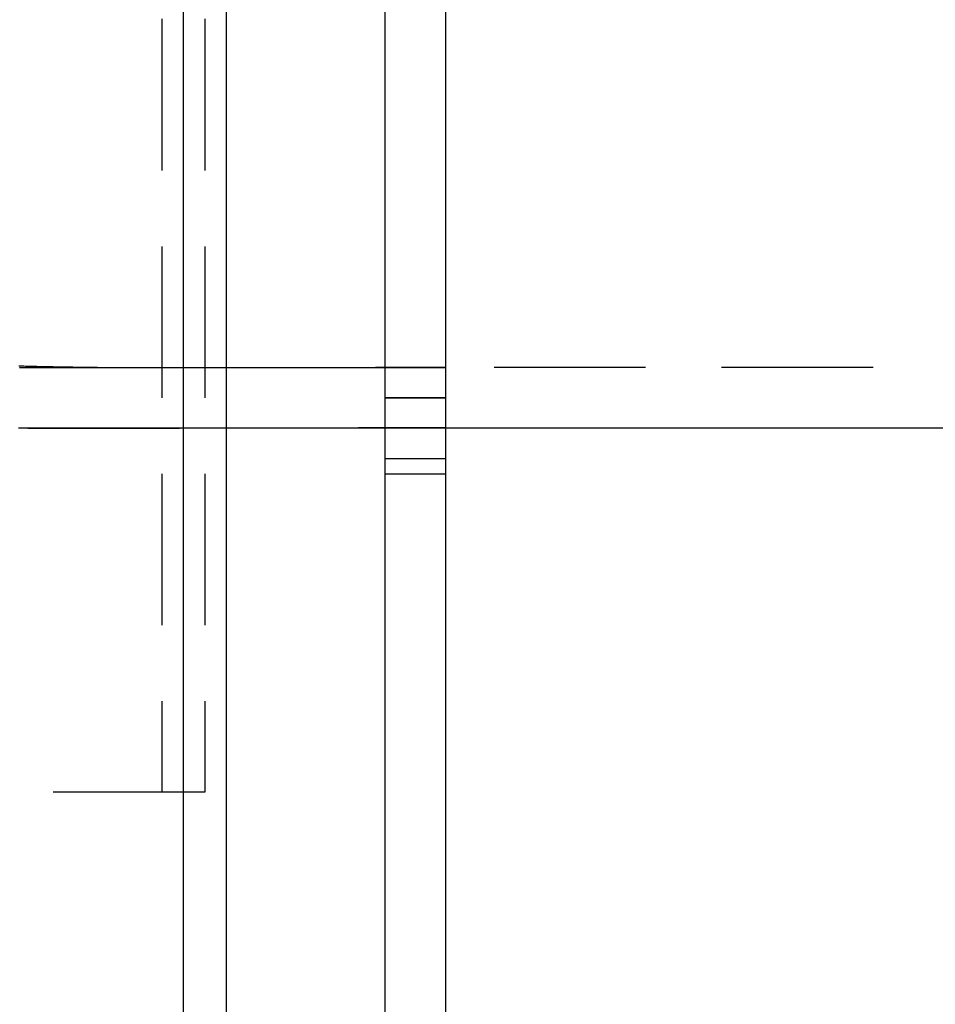
# Model space of a CAD drawing. Extents: x 0 to 1196, y -650 to 217.
# Drawn here: x 303 to 333, y -410 to -377 of the extents above; entities that cross this region are included whole.
import ezdxf

# ---------------------------------------------------------------- set-up
doc = ezdxf.new("R2010")
doc.units = 0
doc.header["$LTSCALE"] = 20
doc.linetypes.add('VERDECKT', pattern=[0.375, 0.25, -0.125])
doc.layers.get('0').update_dxf_attribs({"linetype": 'CONTINUOUS'})
doc.layers.add('STEMPEL', color=3, linetype='CONTINUOUS')

# ---------------------------------------------------------------- blocks, each defined once
blk = doc.blocks.new('A$C6BC94803')
at = {"color": 3, "linetype": 'CONTINUOUS'}
for p, q in [((315, -220), (315, 220)), ((317, -220), (317, 220)), ((308.3455, 125), (308.3455, -125)), ((309.7597, 125), (309.7597, -125)), ((309.7597, 21), (315, 21)), ((653.681, 19), (317, 19))]:
    blk.add_line(p, q, dxfattribs=at)
at = {"color": 1, "linetype": 'VERDECKT'}
for p, q in [((307.6383, 115), (307.6383, 7)), ((309.0526, 115), (309.0526, 7)), ((303.2171, 21), (307.3, 21)), ((307.3, 21), (309.7597, 21)), ((315, 21), (317, 21)), ((653.5938, 21), (317, 21)), ((315, 20), (317, 20)), ((317, 20), (315, 20)), ((303.2171, 19), (310.1525, 19)), ((317, 19), (310.1525, 19)), ((315, 18), (317, 18)), ((315, 17.5), (317, 17.5)), ((309.0526, 7), (302.6886, 7))]:
    blk.add_line(p, q, dxfattribs=at)
at = {"color": 1}
for points in [[(302.951, 21, 0), (303.006, 21, 0), (303.061, 21, 0), (303.116, 21, 0), (303.171, 21, 0), (303.226, 21, 0), (303.281, 21, 0), (303.336, 21, 0), (303.392, 21, 0), (303.448, 21, 0), (303.504, 21, 0), (303.561, 21, 0), (303.618, 21, 0), (303.676, 21.0001, 0), (303.734, 21.0001, 0), (303.792, 21.0001, 0), (303.85, 21.0001, 0), (303.908, 21.0001, 0), (303.967, 21.0001, 0), (304.026, 21.0002, 0), (304.085, 21.0002, 0), (304.145, 21.0002, 0), (304.204, 21.0002, 0), (304.264, 21.0002, 0), (304.323, 21.0003, 0), (304.383, 21.0003, 0), (304.443, 21.0003, 0), (304.503, 21.0004, 0), (304.563, 21.0004, 0), (304.624, 21.0004, 0), (304.684, 21.0005, 0), (304.744, 21.0005, 0), (304.804, 21.0005, 0), (304.865, 21.0006, 0), (304.925, 21.0006, 0), (304.985, 21.0006, 0), (305.045, 21.0007, 0), (305.105, 21.0007, 0), (305.165, 21.0008, 0), (305.225, 21.0008, 0), (305.285, 21.0008, 0), (305.344, 21.0009, 0), (305.404, 21.0009, 0), (305.463, 21.001, 0), (305.522, 21.001, 0), (305.581, 21.001, 0), (305.64, 21.0011, 0), (305.698, 21.0011, 0), (305.757, 21.0012, 0), (305.815, 21.0012, 0), (305.873, 21.0013, 0), (305.93, 21.0013, 0), (305.987, 21.0014, 0), (306.044, 21.0014, 0), (306.101, 21.0015, 0), (306.157, 21.0015, 0), (306.212, 21.0016, 0), (306.268, 21.0016, 0), (306.323, 21.0017, 0), (306.378, 21.0017, 0), (306.433, 21.0018, 0), (306.488, 21.0018, 0), (306.543, 21.0019, 0), (306.599, 21.0019, 0), (306.654, 21.002, 0), (306.71, 21.002, 0), (306.766, 21.0021, 0), (306.822, 21.0021, 0), (306.879, 21.0022, 0), (306.935, 21.0022, 0), (306.991, 21.0023, 0), (307.048, 21.0023, 0), (307.105, 21.0024, 0), (307.162, 21.0024, 0), (307.219, 21.0025, 0), (307.276, 21.0025, 0), (307.333, 21.0026, 0), (307.391, 21.0026, 0), (307.449, 21.0027, 0), (307.506, 21.0028, 0), (307.564, 21.0028, 0), (307.622, 21.0029, 0), (307.68, 21.0029, 0), (307.738, 21.003, 0), (307.796, 21.003, 0), (307.855, 21.0031, 0), (307.913, 21.0031, 0), (307.972, 21.0032, 0), (308.03, 21.0033, 0), (308.089, 21.0033, 0), (308.148, 21.0034, 0), (308.207, 21.0034, 0), (308.266, 21.0035, 0), (308.325, 21.0035, 0), (308.384, 21.0036, 0), (308.443, 21.0037, 0), (308.502, 21.0037, 0), (308.562, 21.0038, 0), (308.621, 21.0038, 0), (308.681, 21.0039, 0), (308.74, 21.0039, 0), (308.8, 21.004, 0), (308.86, 21.004, 0), (308.919, 21.0041, 0), (308.979, 21.0042, 0), (309.039, 21.0042, 0), (309.099, 21.0043, 0), (309.159, 21.0043, 0), (309.219, 21.0044, 0), (309.279, 21.0044, 0), (309.339, 21.0045, 0), (309.399, 21.0045, 0), (309.459, 21.0046, 0), (309.519, 21.0046, 0), (309.579, 21.0047, 0), (309.639, 21.0047, 0), (309.699, 21.0048, 0), (309.76, 21.0048, 0)], [(310.19, 19.005, 0), (310.127, 19.0049, 0), (310.063, 19.0049, 0), (310, 19.0048, 0), (309.937, 19.0048, 0), (309.874, 19.0047, 0), (309.811, 19.0047, 0), (309.748, 19.0046, 0), (309.684, 19.0046, 0), (309.621, 19.0045, 0), (309.558, 19.0045, 0), (309.495, 19.0044, 0), (309.432, 19.0044, 0), (309.369, 19.0043, 0), (309.306, 19.0043, 0), (309.243, 19.0042, 0), (309.18, 19.0042, 0), (309.118, 19.0041, 0), (309.055, 19.0041, 0), (308.992, 19.004, 0), (308.929, 19.0039, 0), (308.867, 19.0039, 0), (308.804, 19.0038, 0), (308.742, 19.0038, 0), (308.679, 19.0037, 0), (308.617, 19.0037, 0), (308.554, 19.0036, 0), (308.492, 19.0036, 0), (308.43, 19.0035, 0), (308.368, 19.0034, 0), (308.306, 19.0034, 0), (308.244, 19.0033, 0), (308.182, 19.0033, 0), (308.12, 19.0032, 0), (308.059, 19.0032, 0), (307.997, 19.0031, 0), (307.936, 19.003, 0), (307.875, 19.003, 0), (307.813, 19.0029, 0), (307.752, 19.0029, 0), (307.691, 19.0028, 0), (307.63, 19.0028, 0), (307.57, 19.0027, 0), (307.509, 19.0027, 0), (307.448, 19.0026, 0), (307.388, 19.0025, 0), (307.328, 19.0025, 0), (307.268, 19.0024, 0), (307.208, 19.0024, 0), (307.148, 19.0023, 0), (307.088, 19.0023, 0), (307.029, 19.0022, 0), (306.969, 19.0022, 0), (306.91, 19.0021, 0), (306.851, 19.0021, 0), (306.792, 19.002, 0), (306.733, 19.0019, 0), (306.675, 19.0019, 0), (306.616, 19.0018, 0), (306.558, 19.0018, 0), (306.5, 19.0017, 0), (306.442, 19.0017, 0), (306.385, 19.0016, 0), (306.327, 19.0016, 0), (306.269, 19.0015, 0), (306.211, 19.0015, 0), (306.153, 19.0014, 0), (306.094, 19.0014, 0), (306.034, 19.0014, 0), (305.975, 19.0013, 0), (305.915, 19.0013, 0), (305.854, 19.0012, 0), (305.794, 19.0012, 0), (305.733, 19.0011, 0), (305.672, 19.0011, 0), (305.61, 19.001, 0), (305.548, 19.001, 0), (305.486, 19.0009, 0), (305.424, 19.0009, 0), (305.362, 19.0009, 0), (305.299, 19.0008, 0), (305.237, 19.0008, 0), (305.174, 19.0007, 0), (305.111, 19.0007, 0), (305.048, 19.0006, 0), (304.985, 19.0006, 0), (304.922, 19.0006, 0), (304.859, 19.0005, 0), (304.796, 19.0005, 0), (304.733, 19.0005, 0), (304.669, 19.0004, 0), (304.606, 19.0004, 0), (304.543, 19.0004, 0), (304.48, 19.0003, 0), (304.417, 19.0003, 0), (304.354, 19.0003, 0), (304.292, 19.0003, 0), (304.229, 19.0002, 0), (304.167, 19.0002, 0), (304.104, 19.0002, 0), (304.042, 19.0002, 0), (303.98, 19.0001, 0), (303.919, 19.0001, 0), (303.857, 19.0001, 0), (303.796, 19.0001, 0), (303.735, 19.0001, 0), (303.675, 19.0001, 0), (303.615, 19, 0), (303.555, 19, 0), (303.495, 19, 0), (303.436, 19, 0), (303.377, 19, 0), (303.319, 19, 0), (303.261, 19, 0), (303.203, 19, 0), (303.146, 19, 0), (303.088, 19, 0), (303.031, 19, 0), (302.973, 19, 0), (302.916, 19, 0)]]:
    blk.add_polyline3d(points, dxfattribs=at)
at = {"color": 1, "linetype": 'VERDECKT'}
for points in [[(302.928, 21.0575, 0), (302.982, 21.0561, 0), (303.036, 21.0547, 0), (303.09, 21.0534, 0), (303.144, 21.052, 0), (303.198, 21.0507, 0), (303.252, 21.0493, 0), (303.306, 21.048, 0), (303.36, 21.0467, 0), (303.414, 21.0455, 0), (303.468, 21.0442, 0), (303.522, 21.043, 0), (303.576, 21.0418, 0), (303.63, 21.0406, 0), (303.683, 21.0394, 0), (303.737, 21.0382, 0), (303.791, 21.0371, 0), (303.845, 21.0359, 0), (303.899, 21.0348, 0), (303.953, 21.0337, 0), (304.007, 21.0326, 0), (304.061, 21.0316, 0), (304.115, 21.0305, 0), (304.169, 21.0295, 0), (304.223, 21.0285, 0), (304.277, 21.0275, 0), (304.331, 21.0265, 0), (304.385, 21.0256, 0), (304.439, 21.0246, 0), (304.493, 21.0237, 0), (304.547, 21.0228, 0), (304.601, 21.0219, 0), (304.655, 21.0211, 0), (304.709, 21.0202, 0), (304.763, 21.0194, 0), (304.817, 21.0186, 0), (304.871, 21.0178, 0), (304.925, 21.017, 0), (304.979, 21.0162, 0), (305.033, 21.0155, 0), (305.087, 21.0147, 0), (305.141, 21.014, 0), (305.194, 21.0133, 0), (305.248, 21.0127, 0), (305.302, 21.012, 0), (305.356, 21.0114, 0), (305.41, 21.0107, 0), (305.464, 21.0101, 0), (305.518, 21.0096, 0), (305.572, 21.009, 0), (305.626, 21.0084, 0), (305.68, 21.0079, 0), (305.734, 21.0074, 0), (305.788, 21.0069, 0), (305.842, 21.0064, 0), (305.896, 21.0059, 0), (305.95, 21.0055, 0), (306.004, 21.0051, 0), (306.058, 21.0046, 0), (306.112, 21.0042, 0), (306.166, 21.0039, 0), (306.22, 21.0035, 0), (306.274, 21.0032, 0), (306.328, 21.0028, 0), (306.382, 21.0025, 0), (306.436, 21.0022, 0), (306.49, 21.002, 0), (306.544, 21.0017, 0), (306.598, 21.0015, 0), (306.652, 21.0013, 0), (306.706, 21.0011, 0), (306.76, 21.0009, 0), (306.814, 21.0007, 0), (306.868, 21.0006, 0), (306.922, 21.0004, 0), (306.976, 21.0003, 0), (307.03, 21.0002, 0), (307.084, 21.0001, 0), (307.138, 21.0001, 0), (307.192, 21, 0), (307.246, 21, 0), (307.3, 21, 0)], [(315, 21.0095, 0), (315.016, 21.0095, 0), (315.031, 21.0095, 0), (315.047, 21.0095, 0), (315.063, 21.0095, 0), (315.078, 21.0096, 0), (315.094, 21.0096, 0), (315.109, 21.0096, 0), (315.125, 21.0096, 0), (315.141, 21.0096, 0), (315.156, 21.0096, 0), (315.172, 21.0097, 0), (315.188, 21.0097, 0), (315.203, 21.0097, 0), (315.219, 21.0097, 0), (315.234, 21.0097, 0), (315.25, 21.0097, 0), (315.266, 21.0098, 0), (315.281, 21.0098, 0), (315.297, 21.0098, 0), (315.313, 21.0098, 0), (315.328, 21.0098, 0), (315.344, 21.0098, 0), (315.359, 21.0099, 0), (315.375, 21.0099, 0), (315.391, 21.0099, 0), (315.406, 21.0099, 0), (315.422, 21.0099, 0), (315.438, 21.0099, 0), (315.453, 21.01, 0), (315.469, 21.01, 0), (315.484, 21.01, 0), (315.5, 21.01, 0), (315.516, 21.01, 0), (315.531, 21.01, 0), (315.547, 21.0101, 0), (315.563, 21.0101, 0), (315.578, 21.0101, 0), (315.594, 21.0101, 0), (315.609, 21.0101, 0), (315.625, 21.0101, 0), (315.641, 21.0102, 0), (315.656, 21.0102, 0), (315.672, 21.0102, 0), (315.688, 21.0102, 0), (315.703, 21.0102, 0), (315.719, 21.0102, 0), (315.734, 21.0103, 0), (315.75, 21.0103, 0), (315.766, 21.0103, 0), (315.781, 21.0103, 0), (315.797, 21.0103, 0), (315.813, 21.0103, 0), (315.828, 21.0104, 0), (315.844, 21.0104, 0), (315.859, 21.0104, 0), (315.875, 21.0104, 0), (315.891, 21.0104, 0), (315.906, 21.0104, 0), (315.922, 21.0105, 0), (315.938, 21.0105, 0), (315.953, 21.0105, 0), (315.969, 21.0105, 0), (315.984, 21.0105, 0), (316, 21.0105, 0), (316.016, 21.0106, 0), (316.031, 21.0106, 0), (316.047, 21.0106, 0), (316.063, 21.0106, 0), (316.078, 21.0106, 0), (316.094, 21.0106, 0), (316.109, 21.0107, 0), (316.125, 21.0107, 0), (316.141, 21.0107, 0), (316.156, 21.0107, 0), (316.172, 21.0107, 0), (316.188, 21.0107, 0), (316.203, 21.0108, 0), (316.219, 21.0108, 0), (316.234, 21.0108, 0), (316.25, 21.0108, 0), (316.266, 21.0108, 0), (316.281, 21.0108, 0), (316.297, 21.0109, 0), (316.313, 21.0109, 0), (316.328, 21.0109, 0), (316.344, 21.0109, 0), (316.359, 21.0109, 0), (316.375, 21.0109, 0), (316.391, 21.011, 0), (316.406, 21.011, 0), (316.422, 21.011, 0), (316.438, 21.011, 0), (316.453, 21.011, 0), (316.469, 21.0111, 0), (316.484, 21.0111, 0), (316.5, 21.0111, 0), (316.516, 21.0111, 0), (316.531, 21.0111, 0), (316.547, 21.0111, 0), (316.563, 21.0112, 0), (316.578, 21.0112, 0), (316.594, 21.0112, 0), (316.609, 21.0112, 0), (316.625, 21.0112, 0), (316.641, 21.0112, 0), (316.656, 21.0113, 0), (316.672, 21.0113, 0), (316.688, 21.0113, 0), (316.703, 21.0113, 0), (316.719, 21.0113, 0), (316.734, 21.0114, 0), (316.75, 21.0114, 0), (316.766, 21.0114, 0), (316.781, 21.0114, 0), (316.797, 21.0114, 0), (316.813, 21.0114, 0), (316.828, 21.0115, 0), (316.844, 21.0115, 0), (316.859, 21.0115, 0), (316.875, 21.0115, 0), (316.891, 21.0115, 0), (316.906, 21.0115, 0), (316.922, 21.0116, 0), (316.938, 21.0116, 0), (316.953, 21.0116, 0), (316.969, 21.0116, 0), (316.984, 21.0116, 0), (317, 21.0117, 0)], [(317, 19.0112, 0), (316.947, 19.0111, 0), (316.894, 19.0111, 0), (316.84, 19.011, 0), (316.787, 19.011, 0), (316.734, 19.0109, 0), (316.681, 19.0108, 0), (316.628, 19.0108, 0), (316.574, 19.0107, 0), (316.521, 19.0107, 0), (316.468, 19.0106, 0), (316.415, 19.0106, 0), (316.362, 19.0105, 0), (316.308, 19.0104, 0), (316.255, 19.0104, 0), (316.202, 19.0103, 0), (316.149, 19.0103, 0), (316.096, 19.0102, 0), (316.042, 19.0102, 0), (315.989, 19.0101, 0), (315.936, 19.0101, 0), (315.883, 19.01, 0), (315.83, 19.0099, 0), (315.776, 19.0099, 0), (315.723, 19.0098, 0), (315.67, 19.0098, 0), (315.617, 19.0097, 0), (315.564, 19.0097, 0), (315.51, 19.0096, 0), (315.457, 19.0096, 0), (315.404, 19.0095, 0), (315.351, 19.0095, 0), (315.298, 19.0094, 0), (315.244, 19.0094, 0), (315.191, 19.0093, 0), (315.138, 19.0092, 0), (315.085, 19.0092, 0), (315.031, 19.0091, 0), (314.978, 19.0091, 0), (314.925, 19.009, 0), (314.872, 19.009, 0), (314.819, 19.0089, 0), (314.765, 19.0089, 0), (314.712, 19.0088, 0), (314.659, 19.0088, 0), (314.606, 19.0087, 0), (314.553, 19.0087, 0), (314.499, 19.0086, 0), (314.446, 19.0086, 0), (314.393, 19.0085, 0), (314.34, 19.0085, 0), (314.287, 19.0084, 0), (314.233, 19.0084, 0), (314.18, 19.0083, 0), (314.127, 19.0083, 0), (314.074, 19.0082, 0), (314.021, 19.0082, 0), (313.967, 19.0081, 0), (313.914, 19.0081, 0), (313.861, 19.008, 0), (313.808, 19.008, 0), (313.755, 19.0079, 0), (313.701, 19.0079, 0), (313.648, 19.0078, 0), (313.595, 19.0078, 0), (313.542, 19.0077, 0), (313.489, 19.0077, 0), (313.435, 19.0076, 0), (313.382, 19.0076, 0), (313.329, 19.0075, 0), (313.276, 19.0075, 0), (313.223, 19.0074, 0), (313.169, 19.0074, 0), (313.116, 19.0073, 0), (313.063, 19.0073, 0), (313.01, 19.0072, 0), (312.957, 19.0072, 0), (312.903, 19.0072, 0), (312.85, 19.0071, 0), (312.797, 19.0071, 0), (312.744, 19.007, 0), (312.69, 19.007, 0), (312.637, 19.0069, 0), (312.584, 19.0069, 0), (312.531, 19.0068, 0), (312.478, 19.0068, 0), (312.424, 19.0067, 0), (312.371, 19.0067, 0), (312.318, 19.0066, 0), (312.265, 19.0066, 0), (312.212, 19.0066, 0), (312.158, 19.0065, 0), (312.105, 19.0065, 0), (312.052, 19.0064, 0), (311.999, 19.0064, 0), (311.946, 19.0063, 0), (311.892, 19.0063, 0), (311.839, 19.0063, 0), (311.786, 19.0062, 0), (311.733, 19.0062, 0), (311.68, 19.0061, 0), (311.626, 19.0061, 0), (311.573, 19.006, 0), (311.52, 19.006, 0), (311.467, 19.0059, 0), (311.414, 19.0059, 0), (311.36, 19.0059, 0), (311.307, 19.0058, 0), (311.254, 19.0058, 0), (311.201, 19.0057, 0), (311.147, 19.0057, 0), (311.094, 19.0057, 0), (311.041, 19.0056, 0), (310.988, 19.0056, 0), (310.935, 19.0055, 0), (310.881, 19.0055, 0), (310.828, 19.0054, 0), (310.775, 19.0054, 0), (310.722, 19.0054, 0), (310.669, 19.0053, 0), (310.615, 19.0053, 0), (310.562, 19.0052, 0), (310.509, 19.0052, 0), (310.456, 19.0052, 0), (310.403, 19.0051, 0), (310.349, 19.0051, 0), (310.296, 19.005, 0), (310.243, 19.005, 0), (310.19, 19.005, 0)]]:
    blk.add_polyline3d(points, dxfattribs=at)
at = {"color": 3}
blk.add_polyline3d([(309.76, 21.0048, 0), (309.763, 21.0048, 0), (309.766, 21.0048, 0), (309.77, 21.0048, 0), (309.773, 21.0048, 0), (309.777, 21.0048, 0), (309.78, 21.0049, 0), (309.783, 21.0049, 0), (309.787, 21.0049, 0), (309.79, 21.0049, 0), (309.794, 21.0049, 0), (309.797, 21.0049, 0), (309.8, 21.0049, 0), (309.804, 21.0049, 0), (309.807, 21.0049, 0), (309.81, 21.0049, 0), (309.814, 21.0049, 0), (309.817, 21.0049, 0), (309.821, 21.0049, 0), (309.824, 21.0049, 0), (309.827, 21.0049, 0), (309.831, 21.0049, 0), (309.834, 21.0049, 0), (309.838, 21.0049, 0), (309.841, 21.0049, 0), (309.844, 21.0049, 0), (309.848, 21.0049, 0), (309.851, 21.0049, 0), (309.854, 21.0049, 0), (309.858, 21.0049, 0), (309.861, 21.0049, 0), (309.865, 21.0049, 0), (309.868, 21.0049, 0), (309.871, 21.0049, 0), (309.875, 21.0049, 0), (309.878, 21.0049, 0), (309.882, 21.0049, 0), (309.885, 21.0049, 0), (309.888, 21.0049, 0), (309.892, 21.0049, 0), (309.895, 21.0049, 0), (309.898, 21.0049, 0), (309.902, 21.0049, 0), (309.905, 21.005, 0), (309.909, 21.005, 0), (309.912, 21.005, 0), (309.915, 21.005, 0), (309.919, 21.005, 0), (309.922, 21.005, 0), (309.926, 21.005, 0), (309.929, 21.005, 0), (309.932, 21.005, 0), (309.936, 21.005, 0), (309.939, 21.005, 0), (309.943, 21.005, 0), (309.946, 21.005, 0), (309.949, 21.005, 0), (309.953, 21.005, 0), (309.956, 21.005, 0), (309.959, 21.005, 0), (309.963, 21.005, 0), (309.966, 21.005, 0), (309.97, 21.005, 0), (309.973, 21.005, 0), (309.976, 21.005, 0), (309.98, 21.005, 0), (309.983, 21.005, 0), (309.987, 21.005, 0), (309.99, 21.005, 0), (309.993, 21.005, 0), (309.997, 21.005, 0), (310, 21.005, 0), (310.003, 21.005, 0), (310.007, 21.005, 0), (310.01, 21.005, 0), (310.014, 21.005, 0), (310.017, 21.005, 0), (310.02, 21.005, 0), (310.024, 21.005, 0), (310.027, 21.005, 0), (310.031, 21.0051, 0), (310.034, 21.0051, 0), (310.037, 21.0051, 0), (310.041, 21.0051, 0), (310.044, 21.0051, 0), (310.047, 21.0051, 0), (310.051, 21.0051, 0), (310.054, 21.0051, 0), (310.058, 21.0051, 0), (310.061, 21.0051, 0), (310.064, 21.0051, 0), (310.068, 21.0051, 0), (310.071, 21.0051, 0), (310.075, 21.0051, 0), (310.078, 21.0051, 0), (310.081, 21.0051, 0), (310.085, 21.0051, 0), (310.088, 21.0051, 0), (310.092, 21.0051, 0), (310.095, 21.0051, 0), (310.098, 21.0051, 0), (310.102, 21.0051, 0), (310.105, 21.0051, 0), (310.108, 21.0051, 0), (310.112, 21.0051, 0), (310.115, 21.0051, 0), (310.119, 21.0051, 0), (310.122, 21.0051, 0), (310.125, 21.0051, 0), (310.129, 21.0051, 0), (310.132, 21.0051, 0), (310.136, 21.0051, 0), (310.139, 21.0051, 0), (310.142, 21.0051, 0), (310.146, 21.0051, 0), (310.149, 21.0051, 0), (310.152, 21.0051, 0), (310.156, 21.0051, 0), (310.159, 21.0052, 0), (310.163, 21.0052, 0), (310.166, 21.0052, 0), (310.169, 21.0052, 0), (310.173, 21.0052, 0), (310.176, 21.0052, 0), (310.18, 21.0052, 0), (310.183, 21.0052, 0), (310.186, 21.0052, 0), (310.19, 21.0052, 0)], dxfattribs=at)
at = {"color": 3, "linetype": 'CONTINUOUS'}
blk.add_polyline3d([(310.19, 21.0052, 0), (310.227, 21.0052, 0), (310.265, 21.0052, 0), (310.302, 21.0053, 0), (310.34, 21.0053, 0), (310.378, 21.0053, 0), (310.415, 21.0053, 0), (310.453, 21.0054, 0), (310.49, 21.0054, 0), (310.528, 21.0054, 0), (310.566, 21.0055, 0), (310.603, 21.0055, 0), (310.641, 21.0055, 0), (310.678, 21.0056, 0), (310.716, 21.0056, 0), (310.753, 21.0056, 0), (310.791, 21.0056, 0), (310.829, 21.0057, 0), (310.866, 21.0057, 0), (310.904, 21.0057, 0), (310.941, 21.0058, 0), (310.979, 21.0058, 0), (311.017, 21.0058, 0), (311.054, 21.0059, 0), (311.092, 21.0059, 0), (311.129, 21.0059, 0), (311.167, 21.0059, 0), (311.204, 21.006, 0), (311.242, 21.006, 0), (311.28, 21.006, 0), (311.317, 21.0061, 0), (311.355, 21.0061, 0), (311.392, 21.0061, 0), (311.43, 21.0062, 0), (311.468, 21.0062, 0), (311.505, 21.0062, 0), (311.543, 21.0063, 0), (311.58, 21.0063, 0), (311.618, 21.0063, 0), (311.655, 21.0063, 0), (311.693, 21.0064, 0), (311.731, 21.0064, 0), (311.768, 21.0064, 0), (311.806, 21.0065, 0), (311.843, 21.0065, 0), (311.881, 21.0065, 0), (311.918, 21.0066, 0), (311.956, 21.0066, 0), (311.994, 21.0066, 0), (312.031, 21.0067, 0), (312.069, 21.0067, 0), (312.106, 21.0067, 0), (312.144, 21.0068, 0), (312.182, 21.0068, 0), (312.219, 21.0068, 0), (312.257, 21.0069, 0), (312.294, 21.0069, 0), (312.332, 21.0069, 0), (312.369, 21.007, 0), (312.407, 21.007, 0), (312.445, 21.007, 0), (312.482, 21.0071, 0), (312.52, 21.0071, 0), (312.557, 21.0071, 0), (312.595, 21.0072, 0), (312.633, 21.0072, 0), (312.67, 21.0072, 0), (312.708, 21.0073, 0), (312.745, 21.0073, 0), (312.783, 21.0073, 0), (312.82, 21.0074, 0), (312.858, 21.0074, 0), (312.896, 21.0074, 0), (312.933, 21.0075, 0), (312.971, 21.0075, 0), (313.008, 21.0075, 0), (313.046, 21.0076, 0), (313.083, 21.0076, 0), (313.121, 21.0076, 0), (313.159, 21.0077, 0), (313.196, 21.0077, 0), (313.234, 21.0077, 0), (313.271, 21.0078, 0), (313.309, 21.0078, 0), (313.347, 21.0079, 0), (313.384, 21.0079, 0), (313.422, 21.0079, 0), (313.459, 21.008, 0), (313.497, 21.008, 0), (313.534, 21.008, 0), (313.572, 21.0081, 0), (313.61, 21.0081, 0), (313.647, 21.0081, 0), (313.685, 21.0082, 0), (313.722, 21.0082, 0), (313.76, 21.0082, 0), (313.797, 21.0083, 0), (313.835, 21.0083, 0), (313.873, 21.0084, 0), (313.91, 21.0084, 0), (313.948, 21.0084, 0), (313.985, 21.0085, 0), (314.023, 21.0085, 0), (314.061, 21.0085, 0), (314.098, 21.0086, 0), (314.136, 21.0086, 0), (314.173, 21.0086, 0), (314.211, 21.0087, 0), (314.248, 21.0087, 0), (314.286, 21.0088, 0), (314.324, 21.0088, 0), (314.361, 21.0088, 0), (314.399, 21.0089, 0), (314.436, 21.0089, 0), (314.474, 21.0089, 0), (314.511, 21.009, 0), (314.549, 21.009, 0), (314.587, 21.0091, 0), (314.624, 21.0091, 0), (314.662, 21.0091, 0), (314.699, 21.0092, 0), (314.737, 21.0092, 0), (314.775, 21.0092, 0), (314.812, 21.0093, 0), (314.85, 21.0093, 0), (314.887, 21.0094, 0), (314.925, 21.0094, 0), (314.962, 21.0094, 0), (315, 21.0095, 0)], dxfattribs=at)

msp = doc.modelspace()

# ---------------------------------------------------------------- block references
at = {"layer": 'STEMPEL'}
msp.add_blockref('A$C6BC94803', (0, -409.645), dxfattribs=at)

doc.saveas('drawing.dxf')
